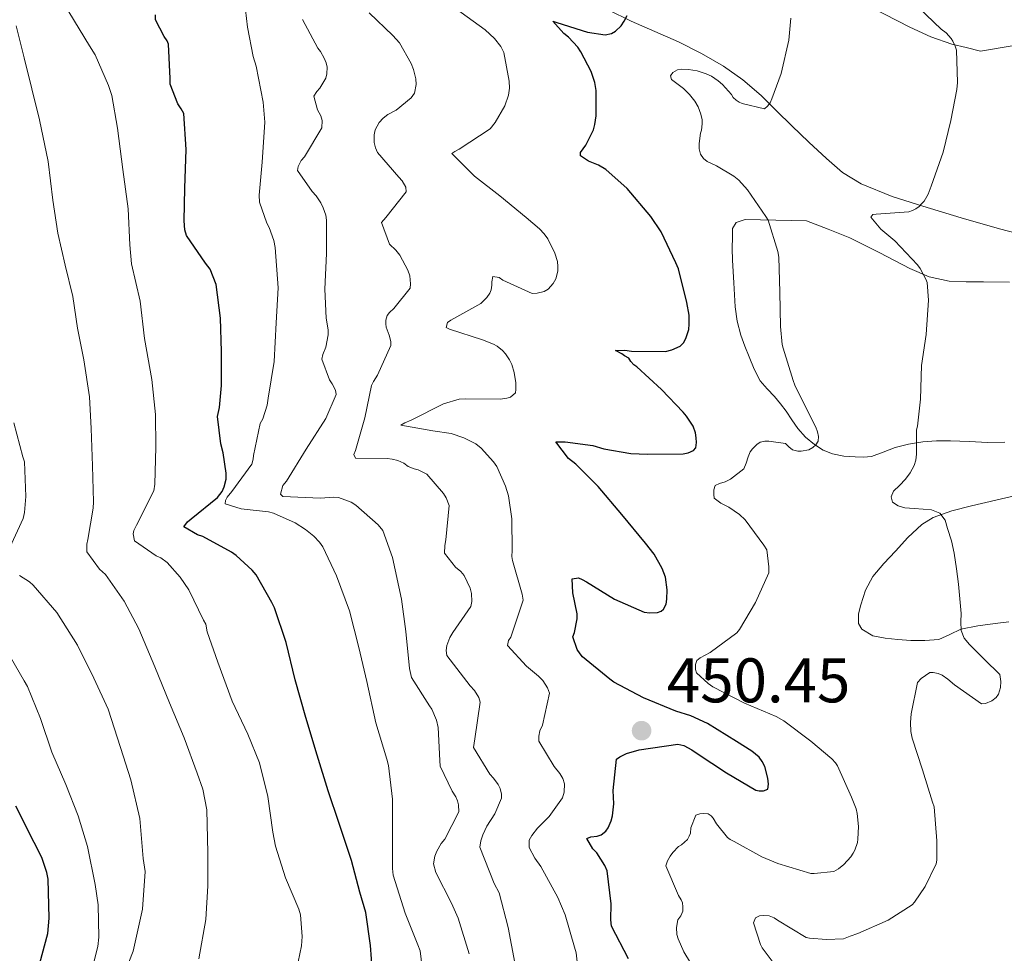
# Model space of a CAD drawing. Units: metres. Extents: x 559872 to 566759, y 4705557 to 4710245.
# Drawn here: x 561863 to 562019, y 4707497 to 4707646 of the extents above; entities that cross this region are included whole.
import ezdxf

# ---------------------------------------------------------------- set-up
doc = ezdxf.new("R2010")
doc.units = ezdxf.units.M
doc.header["$MEASUREMENT"] = 0
for name, color, linetype, lineweight in [('Nivel 36', 7, 'Continuous', 0), ('Nivel 4', 7, 'Continuous', 0), ('Nivel 41', 7, 'Continuous', 0), ('Nivel 5', 7, 'Continuous', 0), ('Nivel 7', 7, 'Continuous', 0)]:
    doc.layers.add(name, color=color, linetype=linetype, lineweight=lineweight)
doc.styles.add('Style-Arial', font='txt')

# ---------------------------------------------------------------- blocks, each defined once
blk = doc.blocks.new('5PATER')
at = {"layer": 'Nivel 7', "linetype": 'Continuous', "lineweight": 0}
h = blk.add_hatch(color=51, dxfattribs=at)
edge = h.paths.add_edge_path()
edge.add_ellipse((0, 0), major_axis=(-1.1, -1.11), ratio=0.999422, start_angle=0, end_angle=360)

msp = doc.modelspace()

# ---------------------------------------------------------------- linework, layer by layer
at = {"layer": 'Nivel 36', "color": 92, "linetype": 'Continuous', "lineweight": 0}
for points in [[(561994.15, 4707649.69, 443.27), (562004.15, 4707644.5, 442.07), (562007.49, 4707642.97, 441.9), (562010.85, 4707641.83, 441.3), (562013.11, 4707641.27, 440.44), (562015.38, 4707640.71, 439.59)], [(562025.6, 4707610.59, 435.6), (562018.4, 4707612.47, 437.19), (562012.32, 4707614.22, 438.59), (562006.24, 4707616.05, 439.92), (562001.34, 4707617.63, 440.35), (561996.43, 4707619.61, 440.63), (561993.48, 4707621.41, 441.07), (561990.9, 4707623.62, 441.6), (561988.11, 4707626.22, 442.32), (561985.38, 4707628.82, 443.22), (561982.95, 4707631.23, 444.22), (561980.51, 4707633.64, 445.22), (561977.63, 4707636.13, 446.25), (561974.53, 4707638.31, 447.28), (561971.03, 4707640.36, 448.49), (561967.38, 4707642.18, 449.73), (561963.63, 4707643.81, 450.83), (561959.87, 4707645.49, 451.72), (561956.23, 4707647.3, 451.88)], [(562015.38, 4707640.71, 439.59), (562020.75, 4707641.59, 439.04)], [(562019.26, 4707578.56, 437.93), (562016.58, 4707578.5, 438.28), (562013.59, 4707578.64, 438.72), (562010.61, 4707578.79, 439.17), (562008.4, 4707578.75, 439.5), (562006.21, 4707578.6, 439.89), (562003.97, 4707578.23, 440.62), (562001.82, 4707577.7, 441.48), (561999.94, 4707576.97, 442.08), (561998.06, 4707576.29, 442.69), (561996.78, 4707576.16, 443.23), (561995.47, 4707576.2, 443.72), (561993.67, 4707576.33, 444), (561991.86, 4707576.68, 444.24), (561990.38, 4707577.29, 444.56), (561989.01, 4707578.2, 444.87), (561987.57, 4707579.37, 445.03), (561986.34, 4707580.71, 445.22), (561985.42, 4707582.1, 445.56), (561984.51, 4707583.48, 445.91), (561983.6, 4707584.66, 446.21), (561982.67, 4707585.83, 446.48), (561981.5, 4707587.03, 446.58), (561980.38, 4707588.29, 446.61), (561979.41, 4707590.14, 446.85), (561978.61, 4707592.1, 447.03), (561977.92, 4707593.81, 447.02), (561977.3, 4707595.56, 447), (561976.72, 4707597.78, 447), (561976.4, 4707600.04, 447.01), (561976.27, 4707601.96, 446.99), (561976.16, 4707603.88, 446.93), (561976.07, 4707605.69, 446.7), (561975.98, 4707607.49, 446.45), (561975.94, 4707609.34, 446.46), (561975.95, 4707611.19, 446.45), (561975.99, 4707612.53, 446.36), (561976.58, 4707613.48, 446.26), (561977.98, 4707613.96, 446.15), (561987.76, 4707613.75, 444.42), (561991.18, 4707612.39, 443.8), (561994.61, 4707611.03, 443.19), (561999.39, 4707608.67, 442.43), (562004.14, 4707606.17, 441.7), (562007.24, 4707604.84, 441.09), (562010.42, 4707604.13, 440.37), (562013.12, 4707604.05, 439.62), (562015.86, 4707604.02, 438.9), (562020.01, 4707604, 438.17)], [(562019.88, 4707549.97, 438.5), (562017.73, 4707549.73, 439.22), (562015, 4707549.36, 439.33), (562012.27, 4707548.82, 439.38), (562010.54, 4707547.97, 439.82), (562008.78, 4707547.19, 440.24), (562006.56, 4707547.01, 440.31), (562004.32, 4707547.05, 440.4), (562002.28, 4707547.17, 440.82), (562000.24, 4707547.38, 441.22), (561998.3, 4707547.74, 441.5), (561996.51, 4707548.84, 441.73), (561995.99, 4707549.74, 441.83), (561995.98, 4707551.25, 441.95), (561996.38, 4707552.71, 442), (561997.13, 4707555.05, 441.96), (561998.3, 4707557.22, 441.81), (562000.05, 4707559.26, 441.59), (562001.86, 4707561.21, 441.33), (562003.87, 4707563.42, 440.96), (562006.08, 4707565.46, 440.6), (562007.89, 4707566.56, 440.38), (562010.86, 4707567.64, 440.08), (562013.95, 4707568.42, 439.8), (562017.83, 4707569.31, 439.51), (562021.7, 4707570.23, 439.22)]]:
    msp.add_polyline3d(points, dxfattribs=at)
at = {"layer": 'Nivel 4', "color": 30, "linetype": 'Continuous', "lineweight": 30, "flags": 128}
for points, elevation in [([(561918.74, 4707494.28), (561918.4, 4707498.52), (561917.68, 4707503.8), (561916.74, 4707507.01), (561915.42, 4707512.05), (561913.44, 4707517.91), (561911.68, 4707523.13), (561909.95, 4707528.79), (561908.14, 4707534.79), (561906.46, 4707540.76), (561904.99, 4707546.69), (561903.18, 4707552.21), (561902.74, 4707553.09), (561900.22, 4707557.48), (561899.63, 4707558.2), (561897.07, 4707560.53), (561896.3, 4707561.06), (561891.74, 4707563.54), (561890.93, 4707563.83), (561888.74, 4707565.09), (561889.33, 4707565.88), (561889.9, 4707566.34), (561894.11, 4707569.73), (561894.83, 4707570.71), (561895.17, 4707571.43), (561895.46, 4707572.68), (561895.47, 4707573.64), (561895.02, 4707576.87), (561894.61, 4707578.31), (561894.11, 4707582.65), (561894.43, 4707584.04), (561894.74, 4707587.57), (561894.74, 4707592.98), (561894.58, 4707598.25), (561893.9, 4707603.62), (561892.93, 4707606.05), (561892.16, 4707607), (561889.15, 4707611.4), (561888.91, 4707612.28), (561888.8, 4707613.73), (561888.88, 4707618.93), (561889.09, 4707625.05), (561888.74, 4707630.79), (561888.32, 4707631.56), (561887.78, 4707632.31), (561886.58, 4707635.48), (561886.59, 4707636.37), (561886.31, 4707641.83), (561886.1, 4707642.37), (561885.62, 4707643.03), (561884.26, 4707645.7), (561884.26, 4707646.5)], 475), ([(561947.9, 4707578.61), (561949.36, 4707578.61), (561953.79, 4707578.04), (561955.49, 4707577.51), (561959.82, 4707576.76), (561962.48, 4707576.63), (561968.13, 4707576.69), (561968.9, 4707576.84), (561969.79, 4707577.24), (561970.13, 4707577.65), (561970.24, 4707578.52), (561970.22, 4707579.24), (561970.11, 4707580.01), (561969.71, 4707581.11), (561968.67, 4707582.71), (561968.11, 4707583.3), (561964.69, 4707586.95), (561960.75, 4707590.52), (561960.29, 4707590.82), (561959.79, 4707591.4), (561959.49, 4707591.89), (561958.82, 4707592.26), (561958.38, 4707592.6), (561957.38, 4707593.14), (561958.85, 4707593.16), (561959.92, 4707593.03), (561965.33, 4707592.98), (561966.34, 4707593.21), (561967.63, 4707593.8), (561968.22, 4707594.42), (561968.61, 4707595.19), (561969.01, 4707596.45), (561969.1, 4707597.33), (561969.06, 4707598.74), (561968.7, 4707600.74), (561967.36, 4707606.1), (561966.94, 4707607.06), (561964.61, 4707611.99), (561962.99, 4707614.45), (561959.23, 4707618.9), (561955.82, 4707621.89), (561954.69, 4707622.57), (561953.09, 4707623.24), (561951.79, 4707624.09), (561951.78, 4707624.6), (561952.67, 4707625.77), (561953.89, 4707628.18), (561954.11, 4707629.05), (561954.29, 4707630.42), (561954.3, 4707634.45), (561954.08, 4707635.73), (561953.52, 4707637.45), (561951.87, 4707640.61), (561951.38, 4707641.32), (561949.89, 4707642.93), (561949.15, 4707643.49), (561947.41, 4707645.45), (561948.02, 4707645.27), (561952.91, 4707643.72), (561955.75, 4707643.3), (561956.74, 4707643.53), (561957.36, 4707643.88), (561958.26, 4707644.73), (561958.77, 4707645.48), (561959.22, 4707646.39)], 450), ([(561959.42, 4707496.42), (561956.74, 4707501.61), (561956.62, 4707502.61), (561956.7, 4707505.14), (561956.03, 4707510.39), (561955.66, 4707511.25), (561954.4, 4707513.25), (561953.79, 4707513.89), (561952.8, 4707515.54), (561953.47, 4707515.81), (561954.43, 4707515.94), (561955.09, 4707516.15), (561955.84, 4707516.73), (561956.22, 4707517.25), (561956.7, 4707518.34), (561956.91, 4707519.13), (561957.09, 4707521.06), (561956.98, 4707523.16), (561957.54, 4707528.15), (561958.05, 4707528.55), (561959.14, 4707529.05), (561961.15, 4707529.67), (561967.26, 4707530.52), (561968.21, 4707530.33), (561969.5, 4707529.67), (561970.35, 4707529.08), (561975.02, 4707525.97), (561979.66, 4707523.22), (561980.21, 4707523.13), (561980.9, 4707523.13), (561981.6, 4707523.38), (561981.68, 4707524.17), (561981.58, 4707525.13), (561981.1, 4707527.01), (561980.7, 4707527.77), (561980.19, 4707528.47), (561979.04, 4707529.43), (561976.59, 4707530.97), (561972.02, 4707533.81), (561969.36, 4707535.05), (561966.98, 4707535.8), (561961.81, 4707537.93), (561957.12, 4707540.41), (561956.45, 4707540.9), (561952.1, 4707544.41), (561951.74, 4707544.89), (561951.3, 4707545.59), (561950.58, 4707547.62), (561950.83, 4707548.31), (561951.3, 4707550.47), (561951.26, 4707551.25), (561950.61, 4707554.6), (561950.46, 4707556.84), (561951.47, 4707556.97), (561952.08, 4707556.74), (561952.75, 4707556.34), (561957.2, 4707553.62), (561961.92, 4707551.54), (561962.82, 4707551.41), (561964.03, 4707551.48), (561964.62, 4707551.67), (561965.02, 4707552.01), (561965.41, 4707552.82), (561965.55, 4707553.59), (561965.6, 4707555.06), (561965.31, 4707557.11), (561964.77, 4707558.49), (561963.52, 4707560.74), (561962.16, 4707562.52), (561958.37, 4707567.08), (561954.59, 4707571.48), (561951.09, 4707575.05), (561949.89, 4707575.97), (561947.9, 4707578.61)], 450), ([(561865.46, 4707494.33), (561867.1, 4707500.45), (561867.34, 4707502.89), (561867.17, 4707509.09), (561866.98, 4707510.13), (561866.18, 4707512.53), (561864.96, 4707514.93), (561862.02, 4707520.71)], 500)]:
    msp.add_lwpolyline(points, dxfattribs=dict(at, elevation=elevation))
at = {"layer": 'Nivel 5', "color": 30, "linetype": 'Continuous', "lineweight": 0, "flags": 128}
for points, elevation in [([(561896.35, 4707570.71), (561899.55, 4707575.06), (561899.79, 4707575.85), (561899.81, 4707576.45), (561900.9, 4707581.51), (561901.31, 4707582.26), (561901.98, 4707584.45), (561902.13, 4707585.54), (561903.1, 4707591.37), (561903.44, 4707597.54), (561903.73, 4707603.11), (561903.28, 4707609.51), (561903.06, 4707610.6), (561902.3, 4707612.66), (561901.92, 4707613.38), (561900.77, 4707616.73), (561900.74, 4707617.8), (561901.22, 4707623.06), (561901.6, 4707629.4), (561901.33, 4707632.61), (561900.24, 4707638.33), (561899.75, 4707639.86), (561898.85, 4707644.53), (561898.21, 4707650.07)], 470), ([(561906.94, 4707495.94), (561907.47, 4707498.47), (561907.57, 4707499.99), (561907.31, 4707503.4), (561907.02, 4707504.29), (561904.93, 4707509.29), (561903.31, 4707514.33), (561902.91, 4707516.55), (561902.08, 4707522.25), (561900.75, 4707527.59), (561898.91, 4707532.13), (561896.4, 4707537.37), (561894.16, 4707543.59), (561892.43, 4707548.42), (561892.22, 4707549.62), (561891.89, 4707550.28), (561889.52, 4707555.06), (561888.14, 4707557.11), (561886.11, 4707559.43), (561885.07, 4707560.15), (561884.35, 4707560.5), (561880.91, 4707562.89), (561880.66, 4707563.96), (561880.78, 4707564.49), (561881.22, 4707565.37), (561883.98, 4707570.82), (561884.14, 4707571.86), (561884.27, 4707577.78), (561884.22, 4707582.93), (561883.65, 4707588.5), (561882.5, 4707595.05), (561881.79, 4707600.98), (561880.4, 4707606.92), (561880.13, 4707609.93), (561879.89, 4707615.62), (561879.04, 4707621.88), (561878.18, 4707628.47), (561877.3, 4707633.64), (561876.78, 4707635.27), (561874.66, 4707640.13), (561873.75, 4707641.56), (561870.48, 4707646.97)], 480), ([(561923.03, 4707642.04), (561921.97, 4707643.21), (561918.19, 4707646.81)], 460), ([(561939.62, 4707640.52), (561939.12, 4707641.46), (561938.13, 4707642.71), (561936.66, 4707644.12), (561931.89, 4707647.53)], 455), ([(562006.09, 4707616.47), (562006.43, 4707616.88), (562007.07, 4707618), (562007.58, 4707619.24), (562009.45, 4707624.64), (562010.7, 4707629.7), (562011.66, 4707634.63), (562011.73, 4707635.72), (562011.57, 4707640.88), (562011.39, 4707641.51), (562011.02, 4707642.28), (562010.72, 4707642.74), (562009.95, 4707643.62), (562009.17, 4707644.23), (562005.52, 4707647.67)], 440), ([(561891.15, 4707496.42), (561892.24, 4707502.69), (561892.54, 4707508.05), (561892.58, 4707513.27), (561892.42, 4707520.09), (561891.76, 4707523.4), (561890.86, 4707525.93), (561888.78, 4707531.56), (561886.48, 4707537.09), (561884.13, 4707542.84), (561881.6, 4707548.87), (561879.25, 4707553.29), (561876.29, 4707557.49), (561875.33, 4707558.39), (561873.3, 4707561.14), (561873.34, 4707562.33), (561873.49, 4707563.09), (561874.34, 4707568.04), (561874.37, 4707569.06), (561874.22, 4707574.79), (561874.02, 4707580.73), (561873.74, 4707585.75), (561872.85, 4707591.65), (561871.82, 4707596.65), (561871.09, 4707601.73), (561869.9, 4707606.71), (561868.72, 4707611.78), (561867.89, 4707617), (561867.15, 4707623.19), (561865.78, 4707629.81), (561864.58, 4707634.73), (561863.33, 4707639.67), (561862.07, 4707644.73)], 485), ([(561932.37, 4707502.89), (561931.31, 4707505.25), (561928.78, 4707510.15), (561928.46, 4707511.53), (561928.67, 4707512.74), (561928.99, 4707513.56), (561929.66, 4707514.74), (561930.21, 4707515.46), (561932.48, 4707519.81), (561932.43, 4707520.89), (561932.27, 4707521.54), (561931.98, 4707522.15), (561931.38, 4707523.08), (561929.47, 4707527.03), (561929.44, 4707527.93), (561929.2, 4707533.22), (561928.91, 4707534.37), (561928.18, 4707536.12), (561927.79, 4707536.66), (561924.96, 4707541.16), (561924.64, 4707542.6), (561924.06, 4707548.47), (561923.34, 4707553.59), (561921.94, 4707560.23), (561920.38, 4707564.5), (561919.62, 4707565.43), (561916.1, 4707568.55), (561915.33, 4707569), (561913.34, 4707569.77), (561912.53, 4707569.81), (561910.45, 4707569.67), (561904.5, 4707569.91), (561904.11, 4707570.26), (561904.5, 4707571.67), (561905.04, 4707572.37), (561908.19, 4707577.45), (561911.3, 4707582.31), (561912.96, 4707586.13), (561912.85, 4707586.84), (561912.34, 4707587.81), (561911.89, 4707588.45), (561910.66, 4707591.72), (561910.85, 4707592.5), (561911.3, 4707593.67), (561911.71, 4707595.64), (561911.7, 4707596.42), (561911.38, 4707598.25), (561911.18, 4707602.87), (561911.41, 4707608.55), (561911.42, 4707613.85), (561911.31, 4707614.63), (561910.91, 4707615.81), (561910.53, 4707616.6), (561909.78, 4707617.73), (561909.17, 4707618.39), (561906.83, 4707621.72), (561906.94, 4707622.39), (561907.42, 4707623.32), (561907.92, 4707623.93), (561910.69, 4707628.52), (561910.72, 4707629.7), (561910.53, 4707630.42), (561910, 4707631.4), (561909.42, 4707633.54), (561909.89, 4707634.29), (561910.35, 4707634.85), (561911.31, 4707636.41), (561911.5, 4707637.09), (561911.52, 4707638.17), (561911.36, 4707638.87), (561911.07, 4707639.59), (561910.48, 4707640.65), (561910.02, 4707641.19), (561907.62, 4707645.72)], 465), ([(561976.68, 4707548.26), (561977.07, 4707548.76), (561979.61, 4707553.08), (561981.76, 4707557.8), (561981.76, 4707558.71), (561981.42, 4707561.44), (561980.94, 4707562.18), (561977.98, 4707566.23), (561977.07, 4707567.06), (561975.39, 4707568.21), (561974.12, 4707568.87), (561973.08, 4707569.65), (561972.99, 4707570.21), (561972.99, 4707570.98), (561973.24, 4707571.64), (561973.93, 4707571.99), (561974.8, 4707572.23), (561975.66, 4707572.69), (561977.76, 4707574.32), (561978.17, 4707575.2), (561978.44, 4707576.21), (561978.8, 4707577.01), (561979.15, 4707577.49), (561979.85, 4707578.16), (561980.38, 4707578.55), (561981.1, 4707578.69), (561981.76, 4707578.69), (561984.41, 4707578.32), (561984.94, 4707577.8), (561985.52, 4707577.36), (561986.36, 4707577.11), (561986.88, 4707577.12), (561988.11, 4707577.33), (561988.76, 4707577.68), (561989.2, 4707578.12), (561989.58, 4707578.71), (561989.63, 4707579.43), (561989.5, 4707580.18), (561989.23, 4707580.96), (561988.17, 4707583), (561985.87, 4707587.59), (561985.61, 4707588.37), (561984.03, 4707593.51), (561983.89, 4707594.08), (561983.58, 4707596.95), (561983.5, 4707602.39), (561983.34, 4707607.97), (561983.2, 4707608.85), (561981.65, 4707613.84), (561981.28, 4707614.45), (561978.38, 4707618.68), (561976.97, 4707620.18), (561976.19, 4707620.82), (561973.45, 4707622.48), (561971.97, 4707623.16), (561971.34, 4707623.64), (561970.91, 4707624.32), (561970.69, 4707625.17), (561970.67, 4707626.05), (561970.91, 4707627.67), (561971.05, 4707628.16), (561971.17, 4707629.16), (561971.15, 4707629.78), (561970.96, 4707630.69), (561970.51, 4707631.88), (561969.98, 4707632.76), (561969.12, 4707633.84), (561968.19, 4707634.76), (561966.29, 4707636.21), (561966.09, 4707636.76), (561966.46, 4707637.32), (561967.21, 4707637.75), (561967.93, 4707637.83), (561968.96, 4707637.8), (561970.35, 4707637.57), (561971.79, 4707637.11), (561972.62, 4707636.71), (561973.71, 4707636), (561974.38, 4707635.43), (561975.82, 4707633.83), (561976.06, 4707633.36), (561976.56, 4707632.93), (561977.04, 4707632.61), (561977.52, 4707632.4), (561981.04, 4707631.56), (561981.52, 4707631.97), (561981.95, 4707632.52), (561982.25, 4707633.11), (561983.71, 4707637.16), (561984.91, 4707642.45), (561985.26, 4707645.94)], 445), ([(561941.39, 4707495.81), (561940.29, 4707501.4), (561938.86, 4707506.9), (561938.1, 4707508.39), (561935.81, 4707514.18), (561935.97, 4707515.17), (561936.27, 4707516.13), (561936.93, 4707517.53), (561938.19, 4707519.49), (561939.26, 4707521.97), (561939.25, 4707522.61), (561939.02, 4707523.49), (561938.7, 4707524.15), (561937.97, 4707525.13), (561937.38, 4707525.77), (561934.78, 4707530.04), (561934.98, 4707531.37), (561935.86, 4707537.21), (561935.65, 4707537.97), (561934.93, 4707539.08), (561934.29, 4707539.8), (561930.53, 4707544.66), (561930.46, 4707545.45), (561930.54, 4707546.23), (561931.01, 4707547.48), (561931.5, 4707548.29), (561934.37, 4707552.42), (561934.53, 4707553.25), (561934.46, 4707554.5), (561934.26, 4707555.35), (561933.3, 4707557.37), (561932.78, 4707558.01), (561931.95, 4707558.66), (561930.18, 4707560.93), (561930.24, 4707562.15), (561930.42, 4707563.01), (561930.91, 4707568.49), (561930.43, 4707569.7), (561930, 4707570.41), (561927.39, 4707573.46), (561925.98, 4707574.13), (561925.34, 4707574.31), (561924.43, 4707574.69), (561923.71, 4707575.24), (561922.78, 4707575.64), (561921.87, 4707575.85), (561921.07, 4707575.93), (561916.03, 4707575.99), (561915.76, 4707576.57), (561916.02, 4707577.24), (561917.54, 4707582.42), (561918.56, 4707587.54), (561918.9, 4707588.21), (561919.55, 4707589.19), (561921.66, 4707593.91), (561921.63, 4707594.58), (561921.41, 4707595.57), (561920.93, 4707596.85), (561920.85, 4707597.38), (561920.86, 4707597.93), (561921.09, 4707598.68), (561921.42, 4707599.14), (561922.11, 4707599.78), (561924.74, 4707603.01), (561924.8, 4707603.73), (561924.66, 4707604.97), (561924.35, 4707605.89), (561923.1, 4707608.26), (561922.46, 4707609.06), (561921.42, 4707610.02), (561920.16, 4707613.48), (561920.83, 4707614.25), (561924.11, 4707618.36), (561924.03, 4707619.08), (561923.47, 4707620.07), (561922.94, 4707620.68), (561919.54, 4707624.61), (561919.2, 4707625.35), (561919.02, 4707626.17), (561918.99, 4707627.4), (561919.14, 4707628.2), (561919.78, 4707629.38), (561920.42, 4707630.05), (561921.18, 4707630.63), (561922.5, 4707631.35), (561924.91, 4707633.27), (561925.39, 4707634.05), (561925.7, 4707635.4), (561925.63, 4707636.31), (561925.26, 4707637.77), (561924.86, 4707638.77), (561923.03, 4707642.04)], 460), ([(561948.21, 4707506.18), (561945.52, 4707511.09), (561944.53, 4707512.44), (561943.63, 4707514.12), (561943.66, 4707515.29), (561944.05, 4707516.05), (561944.96, 4707517.21), (561946.85, 4707519.06), (561948.94, 4707522.02), (561949.22, 4707522.93), (561949.25, 4707524.23), (561949.01, 4707525.08), (561948.53, 4707525.88), (561947.62, 4707527.01), (561945.2, 4707531.01), (561945.18, 4707531.81), (561945.34, 4707532.66), (561945.78, 4707533.54), (561946.88, 4707538.63), (561946.56, 4707539.49), (561945.81, 4707540.65), (561945.15, 4707541.35), (561943.22, 4707542.93), (561940.21, 4707546.21), (561940.38, 4707547), (561940.72, 4707547.57), (561942.69, 4707553.46), (561942.53, 4707554.41), (561940.98, 4707559.73), (561940.91, 4707560.37), (561940.94, 4707561.32), (561940.88, 4707566.37), (561940.34, 4707570.01), (561939.89, 4707571.57), (561938.51, 4707574.69), (561938, 4707575.43), (561936.03, 4707577.61), (561935.14, 4707578.28), (561933.26, 4707579.22), (561931.25, 4707579.91), (561928.32, 4707580.37), (561923.26, 4707581.24), (561923.87, 4707581.61), (561924.88, 4707582.04), (561930.05, 4707584.65), (561932.5, 4707585.38), (561933.52, 4707585.46), (561939.01, 4707585.4), (561940.1, 4707585.53), (561940.67, 4707585.7), (561941.46, 4707586.42), (561941.52, 4707586.93), (561941.5, 4707588.01), (561941.25, 4707589.65), (561940.88, 4707590.89), (561940.54, 4707591.64), (561939.9, 4707592.58), (561939.39, 4707593.14), (561938.58, 4707593.8), (561937.98, 4707594.13), (561936.24, 4707594.84), (561930.99, 4707596.49), (561930.45, 4707596.77), (561930.66, 4707597.57), (561931.18, 4707597.94), (561935.94, 4707600.6), (561936.46, 4707601.05), (561936.9, 4707601.53), (561937.38, 4707602.26), (561937.6, 4707602.79), (561937.73, 4707603.53), (561937.73, 4707604.04), (561937.89, 4707604.89), (561938.85, 4707604.71), (561939.47, 4707604.33), (561944.1, 4707602.2), (561944.91, 4707602.23), (561946.02, 4707602.52), (561946.66, 4707602.9), (561947.46, 4707603.8), (561947.86, 4707604.53), (561948.18, 4707605.72), (561948.21, 4707606.5), (561948.13, 4707607.29), (561947.71, 4707608.58), (561946.61, 4707610.85), (561946.02, 4707611.69), (561945.28, 4707612.49), (561943.15, 4707614.28), (561938.96, 4707617.69), (561934.93, 4707620.82), (561931.36, 4707624.44), (561931.81, 4707624.77), (561932.54, 4707625.11), (561937.46, 4707628.34), (561938.24, 4707629.37), (561939.76, 4707632.01), (561940.37, 4707633.7), (561940.51, 4707634.81), (561940.48, 4707635.94), (561939.62, 4707640.52)], 455), ([(561983.88, 4707493.94), (561980.7, 4707498.15), (561980.41, 4707498.69), (561979.31, 4707502.12), (561979.61, 4707502.95), (561980.27, 4707503.28), (561980.86, 4707503.32), (561981.82, 4707503.24), (561982.6, 4707502.92), (561983.15, 4707502.55), (561987.66, 4707499.8), (561988.19, 4707499.68), (561990.89, 4707499.48), (561993.64, 4707499.62), (561994.7, 4707500), (561995.9, 4707500.45), (562000.72, 4707502.55), (562004.54, 4707505.01), (562004.91, 4707505.43), (562006.6, 4707507.94), (562008.36, 4707511.52), (562008.44, 4707512.12), (562008.48, 4707515.16), (562008.01, 4707520.58), (562007.79, 4707521.33), (562006.17, 4707526.48), (562004.51, 4707531.52), (562004.32, 4707532.56), (562004.27, 4707534), (562004.4, 4707535.38), (562005.39, 4707540.34), (562005.98, 4707540.96), (562007.34, 4707541.96), (562007.9, 4707541.96), (562008.68, 4707541.8), (562009.29, 4707541.54), (562010.2, 4707540.9), (562011.24, 4707539.96), (562015.55, 4707536.96), (562016.17, 4707537.01), (562017.21, 4707537.43), (562017.88, 4707537.99), (562018.28, 4707538.5), (562018.6, 4707539.54), (562018.62, 4707540.53), (562018.48, 4707541.63), (562016.05, 4707544.01), (562013.63, 4707546.39), (562012.79, 4707547.41), (562012.32, 4707548.63), (562012.29, 4707549.97), (562012.32, 4707551.32), (562012.13, 4707553.64), (562011.92, 4707555.96), (562011.61, 4707558.43), (562011.23, 4707560.9), (562010.77, 4707562.87), (562010.17, 4707564.82), (562009.76, 4707566.16), (562008.91, 4707567.28), (562007.63, 4707567.77), (562006.3, 4707567.89), (562004.84, 4707568.01), (562003.37, 4707568.13), (562002.33, 4707568.42), (562001.4, 4707569.03), (562001.19, 4707569.88), (562001.58, 4707570.74), (562002.53, 4707571.69), (562003.47, 4707572.66), (562004.21, 4707573.69), (562004.83, 4707574.82), (562005.13, 4707575.71), (562005.24, 4707576.63), (562005.24, 4707578.57), (562005.24, 4707580.52), (562005.39, 4707581.09), (562005.87, 4707585.38), (562006.01, 4707590.74), (562006.77, 4707595.67), (562007.13, 4707601.14), (562006.93, 4707603.91), (562006.72, 4707604.47), (562005.82, 4707606.15), (562005.39, 4707606.72), (562001.79, 4707610.56), (561999.58, 4707612.4), (561997.98, 4707614.31), (561998.27, 4707614.76), (561998.83, 4707614.82), (562003.98, 4707615.19), (562004.59, 4707615.36), (562005.13, 4707615.65), (562005.65, 4707616.04), (562006.09, 4707616.47)], 440), ([(561861.09, 4707561.81), (561863.2, 4707566.42), (561863.41, 4707567.37), (561863.63, 4707569.93), (561863.39, 4707575.41), (561863.15, 4707576.2), (561861.74, 4707581.64)], 490), ([(561926.72, 4707494.13), (561926.29, 4707497.67), (561925.92, 4707498.63), (561923.95, 4707503.69), (561922.03, 4707509.72), (561921.92, 4707510.76), (561921.94, 4707516.65), (561921.9, 4707521.81), (561921.26, 4707527.17), (561921.01, 4707528.17), (561919.25, 4707533.93), (561917.82, 4707540.49), (561916.56, 4707545.91), (561915.07, 4707551.72), (561912.99, 4707557.29), (561910.83, 4707561.89), (561910.3, 4707562.66), (561909.41, 4707563.62), (561908.11, 4707564.68), (561906.43, 4707565.73), (561903.01, 4707567.27), (561902.19, 4707567.48), (561897.87, 4707567.97), (561895.33, 4707568.76), (561895.38, 4707569.29), (561895.63, 4707569.83), (561896.35, 4707570.71)], 470), ([(561874.46, 4707496.09), (561875.06, 4707498.39), (561875.22, 4707499.86), (561875.14, 4707505.01), (561874.66, 4707508.26), (561873.42, 4707514.29), (561871.92, 4707519.14), (561870, 4707524.13), (561867.73, 4707529.3), (561865.95, 4707534.61), (561863.87, 4707539.7), (561863.36, 4707540.6), (561860.4, 4707545.75), (561857.23, 4707550.61), (561855.68, 4707552.45), (561852.02, 4707556.37), (561851.15, 4707557), (561849.92, 4707558.7), (561850.03, 4707559.43), (561850.4, 4707560.71), (561851.65, 4707566.33)], 495), ([(561881.76, 4707518.71), (561880.29, 4707524.89), (561878.69, 4707530.02), (561876.69, 4707536.12), (561874.43, 4707541.06), (561871.84, 4707546.28), (561868.56, 4707551.45), (561864.8, 4707555.83), (561864.21, 4707556.36), (561862.61, 4707557.35)], 490), ([(561969.32, 4707495.78), (561968.25, 4707497.51), (561967.31, 4707499.61), (561967.13, 4707500.31), (561967.07, 4707501.4), (561967.28, 4707502.61), (561967.76, 4707503.24), (561968.09, 4707504.01), (561968.09, 4707504.68), (561968, 4707505.3), (561967.8, 4707505.78), (561967.4, 4707506.5), (561965.39, 4707511.19), (561965.63, 4707511.99), (561966.04, 4707512.73), (561966.48, 4707513.3), (561967.4, 4707514.26), (561967.87, 4707514.55), (561968.8, 4707515.4), (561969.1, 4707515.94), (561969.28, 4707516.42), (561969.37, 4707517.22), (561970.16, 4707519.25), (561970.8, 4707519.48), (561971.31, 4707519.54), (561972.09, 4707519.48), (561972.59, 4707519.16), (561972.92, 4707518.76), (561973.42, 4707517.89), (561975.15, 4707515.7), (561975.58, 4707515.38), (561976.22, 4707515.09), (561980.62, 4707512.61), (561983.16, 4707511.57), (561988.44, 4707510), (561988.96, 4707509.97), (561992.09, 4707510.31), (561992.83, 4707510.74), (561993.69, 4707511.44), (561994.78, 4707512.61), (561995.18, 4707513.22), (561995.4, 4707513.68), (561995.82, 4707514.92), (561995.92, 4707515.46), (561996, 4707517.44), (561995.8, 4707519.54), (561995.61, 4707520.29), (561994.88, 4707522.13), (561992.65, 4707527.12), (561992.33, 4707527.6), (561991.77, 4707528.21), (561988.41, 4707531.04), (561984.12, 4707534.24), (561982.94, 4707534.92), (561977.88, 4707537.08), (561972.84, 4707539.67), (561972.09, 4707540.18), (561970.25, 4707541.89), (561970.11, 4707542.39), (561970.09, 4707543.19), (561970.28, 4707543.84), (561970.84, 4707544.26), (561972.4, 4707545.14), (561976.68, 4707548.26)], 445), ([(561878.7, 4707492.66), (561880.69, 4707497.64), (561881.01, 4707499.05), (561882.16, 4707504.33), (561882.61, 4707510.33), (561882.3, 4707512.39), (561881.76, 4707518.71)], 490), ([(561951.82, 4707491.09), (561951.1, 4707497.37), (561950.83, 4707498.26), (561949.38, 4707503.41), (561948.21, 4707506.18)], 455), ([(561934.1, 4707497.19), (561932.37, 4707502.89)], 465)]:
    msp.add_lwpolyline(points, dxfattribs=dict(at, elevation=elevation))

# ---------------------------------------------------------------- block references
at = {"layer": 'Nivel 7', "color": 51, "linetype": 'Continuous', "lineweight": 0}
msp.add_blockref('5PATER', (561961.52, 4707532.69, 450.45), dxfattribs=at)

# ---------------------------------------------------------------- texts
at = {"layer": 'Nivel 41', "color": 7, "linetype": 'Continuous', "lineweight": 0, "style": 'Style-Arial'}
msp.add_text('450.45', height=7, dxfattribs=at).set_placement((561965.55, 4707537.19, 450.45))

doc.saveas('drawing.dxf')
